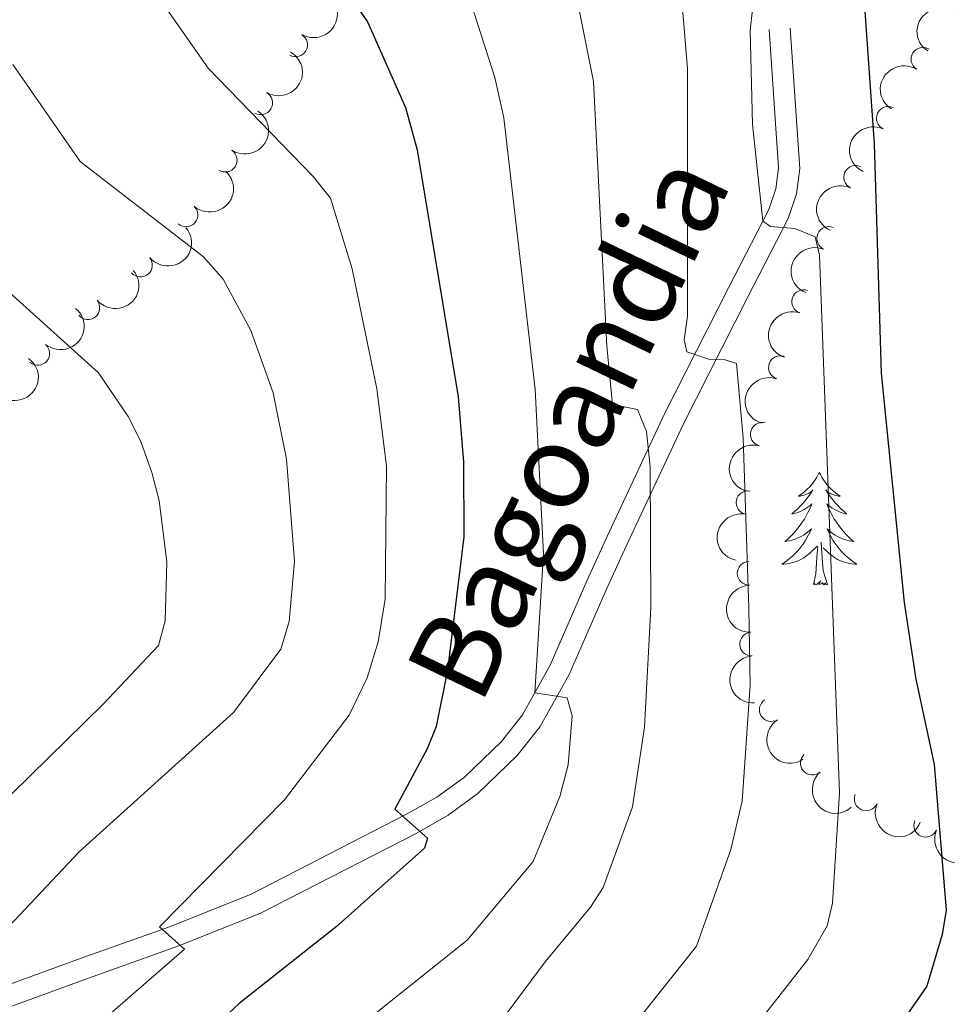
# Model space of a CAD drawing. Units: metres. Extents: x 644145 to 648662, y 732064 to 735128.
# Drawn here: x 646411 to 646509, y 733037 to 733141 of the extents above; entities that cross this region are included whole.
import ezdxf
from ezdxf.enums import TextEntityAlignment as Align

# ---------------------------------------------------------------- set-up
doc = ezdxf.new("R2010")
doc.units = ezdxf.units.M
doc.header["$MEASUREMENT"] = 0
doc.linetypes.add('DGN Style 3', pattern=[69.40427768073394, 49.57448405766711, -19.82979362306684])
for name, color, linetype, lineweight in [('Carátula', 7, 'Continuous', 5), ('Elementos auxiliares', 7, 'Continuous', 5), ('Entidades rústicas y varios', 7, 'Continuous', 5), ('Relieve y altimetría', 7, 'Continuous', 5), ('Textos de rotulación', 7, 'Continuous', 5), ('Viales y ferrocarril', 7, 'Continuous', 5)]:
    doc.layers.add(name, color=color, linetype=linetype, lineweight=lineweight)
doc.styles.add('Style-Helvetica-Narrow-Oblique', font='txt')

msp = doc.modelspace()

# ---------------------------------------------------------------- linework, layer by layer
at = {"layer": 'Carátula', "color": 7, "linetype": 'Continuous', "lineweight": 5}
msp.add_3dface([(644207.96, 732063.6599999999), (648661.95, 732158.3900000001), (648598.8, 735127.73), (644144.81, 735033)], dxfattribs=at)
at = {"layer": 'Elementos auxiliares', "color": 250, "linetype": 'Continuous', "lineweight": 5}
msp.add_3dface([(645029.8200000001, 734789.44), (648439.98, 734861.96), (648489.7, 732548.6400000001), (645078.4099999999, 732476.0900000001)], dxfattribs=at)
at = {"layer": 'Entidades rústicas y varios', "color": 92, "linetype": 'Continuous', "lineweight": 5, "flags": 128}
for points in [[(646495.6699999999, 733093.1499999999), (646495.56, 733092.94), (646495.4099999999, 733092.6599999999), (646495.24, 733092.3900000001), (646495.06, 733092.1400000001), (646494.8700000001, 733091.8900000001), (646494.6599999999, 733091.6499999999), (646494.44, 733091.4199999999), (646494.21, 733091.21), (646493.97, 733091.01), (646493.72, 733090.8200000001), (646493.46, 733090.6400000001), (646493.6599999999, 733090.6599999999), (646493.8600000001, 733090.7), (646494.06, 733090.75), (646494.25, 733090.8200000001), (646494.44, 733090.9099999999), (646494.6200000001, 733091.01), (646494.8, 733091.1200000001), (646495, 733091.31), (646494.96, 733091.24), (646494.73, 733090.8999999999), (646494.49, 733090.56), (646494.23, 733090.24), (646493.97, 733089.9199999999), (646493.69, 733089.6200000001), (646493.3899999999, 733089.3200000001), (646493.0900000001, 733089.04), (646492.78, 733088.77), (646492.8999999999, 733088.79), (646493.1499999999, 733088.8500000001), (646493.3899999999, 733088.9199999999), (646493.6300000001, 733089.01), (646493.8600000001, 733089.1100000001), (646494.0800000001, 733089.23), (646494.29, 733089.3600000001), (646494.5, 733089.51), (646494.7, 733089.6599999999), (646494.8899999999, 733089.8300000001), (646494.8, 733089.6100000001), (646494.6399999999, 733089.25), (646494.47, 733088.8999999999), (646494.29, 733088.55), (646494.0900000001, 733088.21), (646493.8700000001, 733087.8800000001), (646493.6499999999, 733087.56), (646493.4099999999, 733087.24), (646493.1599999999, 733086.94), (646492.8899999999, 733086.6499999999), (646492.6200000001, 733086.3700000001), (646492.3300000001, 733086.1000000001), (646492.03, 733085.8400000001), (646492.23, 733085.8700000001), (646492.5, 733085.9099999999), (646492.76, 733085.98), (646493.02, 733086.06), (646493.27, 733086.1499999999), (646493.52, 733086.26), (646493.76, 733086.3800000001), (646494, 733086.52), (646494.22, 733086.6699999999), (646494.44, 733086.8300000001), (646494.6399999999, 733087.01), (646494.8400000001, 733087.2), (646494.7, 733086.8700000001), (646494.54, 733086.55), (646494.3700000001, 733086.23), (646494.19, 733085.9299999999), (646493.99, 733085.6300000001), (646493.78, 733085.3400000001), (646493.56, 733085.0700000001), (646493.3300000001, 733084.8), (646493.0800000001, 733084.54), (646492.8200000001, 733084.3), (646492.55, 733084.06), (646492.27, 733083.8400000001), (646491.99, 733083.6300000001), (646491.69, 733083.44), (646491.96, 733083.45), (646492.22, 733083.47), (646492.49, 733083.51), (646492.74, 733083.5700000001), (646493, 733083.6400000001), (646493.25, 733083.73), (646493.49, 733083.8300000001), (646493.73, 733083.95), (646493.96, 733084.0800000001), (646494.1799999999, 733084.22), (646494.3999999999, 733084.3800000001), (646494.6000000001, 733084.55), (646495.45, 733085.3500000001)], [(646495.6699999999, 733093.1499999999), (646495.56, 733092.94), (646495.4099999999, 733092.6599999999), (646495.24, 733092.3900000001), (646495.06, 733092.1400000001), (646494.8700000001, 733091.8900000001), (646494.6599999999, 733091.6499999999), (646494.44, 733091.4199999999), (646494.21, 733091.21), (646493.97, 733091.01), (646493.72, 733090.8200000001), (646493.46, 733090.6400000001), (646493.6599999999, 733090.6599999999), (646493.8600000001, 733090.7), (646494.06, 733090.75), (646494.25, 733090.8200000001), (646494.44, 733090.9099999999), (646494.6200000001, 733091.01), (646494.8, 733091.1200000001), (646495, 733091.31), (646494.96, 733091.24), (646494.73, 733090.8999999999), (646494.49, 733090.56), (646494.23, 733090.24), (646493.97, 733089.9199999999), (646493.69, 733089.6200000001), (646493.3899999999, 733089.3200000001), (646493.0900000001, 733089.04), (646492.78, 733088.77), (646492.8999999999, 733088.79), (646493.1499999999, 733088.8500000001), (646493.3899999999, 733088.9199999999), (646493.6300000001, 733089.01), (646493.8600000001, 733089.1100000001), (646494.0800000001, 733089.23), (646494.29, 733089.3600000001), (646494.5, 733089.51), (646494.7, 733089.6599999999), (646494.8899999999, 733089.8300000001), (646494.8, 733089.6100000001), (646494.6399999999, 733089.25), (646494.47, 733088.8999999999), (646494.29, 733088.55), (646494.0900000001, 733088.21), (646493.8700000001, 733087.8800000001), (646493.6499999999, 733087.56), (646493.4099999999, 733087.24), (646493.1599999999, 733086.94), (646492.8899999999, 733086.6499999999), (646492.6200000001, 733086.3700000001), (646492.3300000001, 733086.1000000001), (646492.03, 733085.8400000001), (646492.23, 733085.8700000001), (646492.5, 733085.9099999999), (646492.76, 733085.98), (646493.02, 733086.06), (646493.27, 733086.1499999999), (646493.52, 733086.26), (646493.76, 733086.3800000001), (646494, 733086.52), (646494.22, 733086.6699999999), (646494.44, 733086.8300000001), (646494.6399999999, 733087.01), (646494.8400000001, 733087.2), (646494.7, 733086.8700000001), (646494.54, 733086.55), (646494.3700000001, 733086.23), (646494.19, 733085.9299999999), (646493.99, 733085.6300000001), (646493.78, 733085.3400000001), (646493.56, 733085.0700000001), (646493.3300000001, 733084.8), (646493.0800000001, 733084.54), (646492.8200000001, 733084.3), (646492.55, 733084.06), (646492.27, 733083.8400000001), (646491.99, 733083.6300000001), (646491.69, 733083.44), (646491.96, 733083.45), (646492.22, 733083.47), (646492.49, 733083.51), (646492.74, 733083.5700000001), (646493, 733083.6400000001), (646493.25, 733083.73), (646493.49, 733083.8300000001), (646493.73, 733083.95), (646493.96, 733084.0800000001), (646494.1799999999, 733084.22), (646494.3999999999, 733084.3800000001), (646494.6000000001, 733084.55), (646495.45, 733085.3500000001)], [(646495.6699999999, 733093.1499999999), (646495.79, 733092.94), (646495.94, 733092.6599999999), (646496.1100000001, 733092.3900000001), (646496.29, 733092.1400000001), (646496.49, 733091.8900000001), (646496.69, 733091.6499999999), (646496.9099999999, 733091.4199999999), (646497.1399999999, 733091.21), (646497.3800000001, 733091.01), (646497.6300000001, 733090.8200000001), (646497.8899999999, 733090.6400000001), (646497.69, 733090.6599999999), (646497.49, 733090.7), (646497.29, 733090.75), (646497.1000000001, 733090.8200000001), (646496.9099999999, 733090.9099999999), (646496.73, 733091.01), (646496.55, 733091.1200000001), (646496.3500000001, 733091.31), (646496.3899999999, 733091.24), (646496.6200000001, 733090.8999999999), (646496.8600000001, 733090.56), (646497.1200000001, 733090.24), (646497.3899999999, 733089.9199999999), (646497.6699999999, 733089.6200000001), (646497.96, 733089.3200000001), (646498.26, 733089.04), (646498.5700000001, 733088.77), (646498.45, 733088.79), (646498.2, 733088.8500000001), (646497.96, 733088.9199999999), (646497.73, 733089.01), (646497.49, 733089.1100000001), (646497.27, 733089.23), (646497.05, 733089.3600000001), (646496.8500000001, 733089.51), (646496.6499999999, 733089.6599999999), (646496.46, 733089.8300000001), (646496.55, 733089.6100000001), (646496.71, 733089.25), (646496.8800000001, 733088.8999999999), (646497.06, 733088.55), (646497.26, 733088.21), (646497.48, 733087.8800000001), (646497.7, 733087.56), (646497.94, 733087.24), (646498.19, 733086.94), (646498.46, 733086.6499999999), (646498.73, 733086.3700000001), (646499.02, 733086.1000000001), (646499.3200000001, 733085.8400000001), (646499.1200000001, 733085.8700000001), (646498.8500000001, 733085.9099999999), (646498.5900000001, 733085.98), (646498.3300000001, 733086.06), (646498.0800000001, 733086.1499999999), (646497.8300000001, 733086.26), (646497.5900000001, 733086.3800000001), (646497.3500000001, 733086.52), (646497.1300000001, 733086.6699999999), (646496.9099999999, 733086.8300000001), (646496.71, 733087.01), (646496.51, 733087.2), (646496.6499999999, 733086.8700000001), (646496.81, 733086.55), (646496.98, 733086.23), (646497.1599999999, 733085.9299999999), (646497.3600000001, 733085.6300000001), (646497.5700000001, 733085.3400000001), (646497.79, 733085.0700000001), (646498.02, 733084.8), (646498.27, 733084.54), (646498.53, 733084.3), (646498.8, 733084.06), (646499.0800000001, 733083.8400000001), (646499.3700000001, 733083.6300000001), (646499.6499999999, 733083.44), (646499.3899999999, 733083.45), (646499.1300000001, 733083.47), (646498.8700000001, 733083.51), (646498.6100000001, 733083.5700000001), (646498.3500000001, 733083.6400000001), (646498.1000000001, 733083.73), (646497.8600000001, 733083.8300000001), (646497.6200000001, 733083.95), (646497.3899999999, 733084.0800000001), (646497.1699999999, 733084.22), (646496.95, 733084.3800000001), (646496.75, 733084.55), (646496.0900000001, 733085.1699999999)], [(646495.6699999999, 733093.1499999999), (646495.79, 733092.94), (646495.94, 733092.6599999999), (646496.1100000001, 733092.3900000001), (646496.29, 733092.1400000001), (646496.49, 733091.8900000001), (646496.69, 733091.6499999999), (646496.9099999999, 733091.4199999999), (646497.1399999999, 733091.21), (646497.3800000001, 733091.01), (646497.6300000001, 733090.8200000001), (646497.8899999999, 733090.6400000001), (646497.69, 733090.6599999999), (646497.49, 733090.7), (646497.29, 733090.75), (646497.1000000001, 733090.8200000001), (646496.9099999999, 733090.9099999999), (646496.73, 733091.01), (646496.55, 733091.1200000001), (646496.3500000001, 733091.31), (646496.3899999999, 733091.24), (646496.6200000001, 733090.8999999999), (646496.8600000001, 733090.56), (646497.1200000001, 733090.24), (646497.3899999999, 733089.9199999999), (646497.6699999999, 733089.6200000001), (646497.96, 733089.3200000001), (646498.26, 733089.04), (646498.5700000001, 733088.77), (646498.45, 733088.79), (646498.2, 733088.8500000001), (646497.96, 733088.9199999999), (646497.73, 733089.01), (646497.49, 733089.1100000001), (646497.27, 733089.23), (646497.05, 733089.3600000001), (646496.8500000001, 733089.51), (646496.6499999999, 733089.6599999999), (646496.46, 733089.8300000001), (646496.55, 733089.6100000001), (646496.71, 733089.25), (646496.8800000001, 733088.8999999999), (646497.06, 733088.55), (646497.26, 733088.21), (646497.48, 733087.8800000001), (646497.7, 733087.56), (646497.94, 733087.24), (646498.19, 733086.94), (646498.46, 733086.6499999999), (646498.73, 733086.3700000001), (646499.02, 733086.1000000001), (646499.3200000001, 733085.8400000001), (646499.1200000001, 733085.8700000001), (646498.8500000001, 733085.9099999999), (646498.5900000001, 733085.98), (646498.3300000001, 733086.06), (646498.0800000001, 733086.1499999999), (646497.8300000001, 733086.26), (646497.5900000001, 733086.3800000001), (646497.3500000001, 733086.52), (646497.1300000001, 733086.6699999999), (646496.9099999999, 733086.8300000001), (646496.71, 733087.01), (646496.51, 733087.2), (646496.6499999999, 733086.8700000001), (646496.81, 733086.55), (646496.98, 733086.23), (646497.1599999999, 733085.9299999999), (646497.3600000001, 733085.6300000001), (646497.5700000001, 733085.3400000001), (646497.79, 733085.0700000001), (646498.02, 733084.8), (646498.27, 733084.54), (646498.53, 733084.3), (646498.8, 733084.06), (646499.0800000001, 733083.8400000001), (646499.3700000001, 733083.6300000001), (646499.6499999999, 733083.44), (646499.3899999999, 733083.45), (646499.1300000001, 733083.47), (646498.8700000001, 733083.51), (646498.6100000001, 733083.5700000001), (646498.3500000001, 733083.6400000001), (646498.1000000001, 733083.73), (646497.8600000001, 733083.8300000001), (646497.6200000001, 733083.95), (646497.3899999999, 733084.0800000001), (646497.1699999999, 733084.22), (646496.95, 733084.3800000001), (646496.75, 733084.55), (646496.0900000001, 733085.1699999999)], [(646495.06, 733081.3), (646495.3, 733082.4199999999), (646495.4099999999, 733084.1599999999), (646495.46, 733084.6000000001), (646495.53, 733085.3200000001)], [(646495.06, 733081.3), (646495.3, 733082.4199999999), (646495.4099999999, 733084.1599999999), (646495.46, 733084.6000000001), (646495.53, 733085.3200000001)], [(646496.53, 733081.3), (646496.1000000001, 733082.74), (646496.01, 733083.6499999999), (646495.96, 733084.6000000001), (646495.8600000001, 733085.76)], [(646496.53, 733081.3), (646496.1000000001, 733082.74), (646496.01, 733083.6499999999), (646495.96, 733084.6000000001), (646495.8600000001, 733085.76)], [(646496.53, 733081.3), (646496.3500000001, 733081.24), (646496.3300000001, 733081.47), (646496.1399999999, 733081.25), (646496.02, 733081.46), (646495.8999999999, 733081.3500000001), (646495.6300000001, 733081.29), (646495.8300000001, 733081.69), (646495.44, 733081.31), (646495.25, 733081.25), (646495.21, 733081.4099999999), (646495.06, 733081.3)], [(646496.53, 733081.3), (646496.3500000001, 733081.24), (646496.3300000001, 733081.47), (646496.1399999999, 733081.25), (646496.02, 733081.46), (646495.8999999999, 733081.3500000001), (646495.6300000001, 733081.29), (646495.8300000001, 733081.69), (646495.44, 733081.31), (646495.25, 733081.25), (646495.21, 733081.4099999999), (646495.06, 733081.3)]]:
    msp.add_lwpolyline(points, dxfattribs=at)
at = {"layer": 'Entidades rústicas y varios', "color": 92, "linetype": 'Continuous', "lineweight": 5, "extrusion": (-0.05678399897968349, 0.218738929493297, 0.974129795347623)}
for centre in [(-809918.0128631074, -532858.38424855, 124416.4151022433), (-809912.8830888134, -532853.0018424985, 124417.3975078556)]:
    msp.add_arc(centre, 2.516055640060342, 45.36446333574665, 225.9090503451193, dxfattribs=at)
at = {"layer": 'Entidades rústicas y varios', "color": 92, "linetype": 'Continuous', "lineweight": 5, "extrusion": (0.04596122375117472, -0.2212661468171141, 0.9741297953476231)}
msp.add_arc((782101.1782987909, 571331.6995383254, -131779.2803208382), 2.516055640060342, 45.36446333574665, 225.9090503451193, dxfattribs=at)
at = {"layer": 'Entidades rústicas y varios', "color": 92, "linetype": 'Continuous', "lineweight": 5}
for centre, radius, start, end in [((646440.1701384617, 733138.4598386162, 777.8861529040879), 1.250091938746999, 239.9056543739624, 59.11920879295779), ((646506.6481212091, 733136.9425000402, 747.05884302279), 1.250091938746998, 58.32307337853513, 237.5366277975305), ((646436.4665976414, 733132.3108300017, 780.0595093971904), 1.250091938746999, 239.9056543739624, 59.11920879295779), ((646502.9835620972, 733130.6926518034, 748.9563889564339), 1.250091938746998, 65.28553756377484, 244.4990919827703), ((646432.7084674914, 733126.2393271727, 782.3407918567955), 1.250091938746998, 236.8583922068952, 56.07194662589065), ((646499.5185167601, 733124.4376569018, 751.1364049030324), 1.250091938746998, 64.9334600094057, 244.1470144284011), ((646428.5484573825, 733120.4407786946, 784.6377039229491), 1.250091938746998, 228.2884567151721, 47.50201113416753), ((646496.664291908, 733117.9565247537, 753.59400337345), 1.250091938746999, 67.44050993120933, 246.6540643502048), ((646423.7259974142, 733115.1225334008, 786.813811402832), 1.250091938746998, 219.9266195501968, 39.14017396919227), ((646494.0163470607, 733111.2574651756, 755.5882296599797), 1.250091938746998, 71.49091308422648, 250.7044675032219), ((646418.1437863898, 733110.6085232517, 788.9846712455262), 1.250091938746998, 219.9266195501968, 39.14017396919227), ((646412.8272236225, 733105.7660764656, 791.0965084835934), 1.250091938746999, 230.3992632759438, 49.61281769493922), ((646491.5473134813, 733104.2755454474, 756.7742608958786), 1.250091938746998, 71.49091308422648, 250.7044675032219), ((646489.6227183314, 733097.203782172, 758.3694804847845), 1.250091938746999, 75.24804275572752, 254.4615971747229), ((646488.1175808914, 733089.9662230273, 759.6393620248881), 1.250091938746998, 78.73728537324834, 257.9508397922438), ((646488.2331471003, 733082.4678559916, 759.8985396890735), 1.250091938746999, 91.88281579574571, 271.0963702147411), ((646488.4861581645, 733074.9740888672, 759.8852414096748), 1.250091938746999, 93.54039630852746, 272.7539507275229), ((646490.573981175, 733068.0253390358, 759.1492479856772), 1.250091938746999, 122.9836044777464, 302.1971588967418), ((646494.9220445231, 733062.3619112405, 756.9416595749799), 1.250091938746998, 131.9583569969881, 311.1719114159835), ((646500.6430721495, 733058.5664021429, 754.1947935533134), 1.250091938746999, 157.0524626008289, 336.2660170198243), ((646506.9425717394, 733055.7730460556, 751.2344782516045), 1.250091938746999, 157.0524626008289, 336.2660170198243)]:
    msp.add_arc(centre, radius, start, end, dxfattribs=at)
at = {"layer": 'Entidades rústicas y varios', "color": 92, "linetype": 'Continuous', "lineweight": 5, "extrusion": (0.05072126492833863, -0.2202237387296554, 0.9741297953476229)}
msp.add_arc((794556.1208341883, 554767.7562022143, -127934.6021136162), 2.516055640060343, 45.36446333574664, 225.9090503451193, dxfattribs=at)
at = {"layer": 'Entidades rústicas y varios', "color": 92, "linetype": 'Continuous', "lineweight": 5, "extrusion": (-0.04507561446277809, 0.2214482576061533, 0.9741297953476229)}
msp.add_arc((-779674.7528854058, -574034.4784379504, 133973.4673462242), 2.516055640060342, 45.36446333574664, 225.9090503451193, dxfattribs=at)
at = {"layer": 'Entidades rústicas y varios', "color": 92, "linetype": 'Continuous', "lineweight": 5, "extrusion": (0.07704255339487591, -0.2124513751012121, 0.9741297953476231)}
msp.add_arc((857704.9832197361, 456849.947776271, -105216.6133084352), 2.516055640060343, 45.36446333574665, 225.9090503451193, dxfattribs=at)
at = {"layer": 'Entidades rústicas y varios', "color": 92, "linetype": 'Continuous', "lineweight": 5, "extrusion": (-0.01157288830372702, 0.2256927337605437, 0.974129795347623)}
msp.add_arc((-683126.0663435891, -680795.6207464961, 158743.4391428017), 2.516055640060342, 45.36446333574664, 225.9090503451193, dxfattribs=at)
at = {"layer": 'Entidades rústicas y varios', "color": 92, "linetype": 'Continuous', "lineweight": 5, "extrusion": (0.07573561193355488, -0.2129207808107236, 0.9741297953476229)}
msp.add_arc((854802.6407029096, 461971.3649079894, -106402.4975859119), 2.516055640060342, 45.36446333574665, 225.9090503451193, dxfattribs=at)
at = {"layer": 'Entidades rústicas y varios', "color": 92, "linetype": 'Continuous', "lineweight": 5, "extrusion": (0.02137129518620194, 0.2249764644536456, 0.974129795347623)}
for centre in [(-574200.3437130041, -770322.9904912461, 179515.2084552159), (-574195.2133988463, -770317.60813465, 179516.1883093468)]:
    msp.add_arc(centre, 2.516055640060342, 45.36446333574665, 225.9090503451193, dxfattribs=at)
at = {"layer": 'Entidades rústicas y varios', "color": 92, "linetype": 'Continuous', "lineweight": 5, "extrusion": (0.08497676906694243, -0.2094041320865989, 0.974129795347623)}
msp.add_arc((874716.2337466788, 425101.2531649694, -97846.44417738696), 2.516055640060342, 45.36446333574663, 225.9090503451193, dxfattribs=at)
at = {"layer": 'Entidades rústicas y varios', "color": 92, "linetype": 'Continuous', "lineweight": 5, "extrusion": (-0.01987779366804385, 0.2251133384206473, 0.9741297953476231)}
msp.add_arc((-708393.3186287548, -655809.1924834674, 152953.4454022972), 2.516055640060342, 45.36446333574664, 225.9090503451193, dxfattribs=at)
at = {"layer": 'Entidades rústicas y varios', "color": 92, "linetype": 'Continuous', "lineweight": 5, "extrusion": (0.09955557499409076, -0.2028788537615348, 0.974129795347623)}
for centre in [(903337.9914367127, 363849.1143382393, -83634.45794959913), (903332.6991330859, 363844.3361456377, -83632.13192342018)]:
    msp.add_arc(centre, 2.516055640060343, 45.36446333574664, 225.9090503451193, dxfattribs=at)
at = {"layer": 'Entidades rústicas y varios', "color": 92, "linetype": 'Continuous', "lineweight": 5, "extrusion": (-0.03401739281623277, 0.223414320942021, 0.9741297953476231)}
msp.add_arc((-749396.6839655719, -611036.937876556, 142568.62199652), 2.516055640060342, 45.36446333574663, 225.9090503451193, dxfattribs=at)
at = {"layer": 'Entidades rústicas y varios', "color": 92, "linetype": 'Continuous', "lineweight": 5, "extrusion": (0.112635711079394, -0.1959192139776941, 0.9741297953476229)}
msp.add_arc((925849.6186905594, 305396.2506177226, -70071.07015768105), 2.516055640060343, 45.36446333574663, 225.9090503451193, dxfattribs=at)
at = {"layer": 'Entidades rústicas y varios', "color": 92, "linetype": 'Continuous', "lineweight": 5, "extrusion": (0.1243507779244127, -0.1887008898908313, 0.974129795347623)}
msp.add_arc((943197.9088718871, 249934.962543609, -57203.25221056781), 2.516055640060342, 45.36446333574666, 225.9090503451193, dxfattribs=at)
at = {"layer": 'Entidades rústicas y varios', "color": 92, "linetype": 'Continuous', "lineweight": 5, "extrusion": (0.1640075739622144, -0.1554755848968803, 0.974129795347623)}
msp.add_arc((976788.1018255693, 34426.70116114552, -7207.029835615584), 2.516055640060342, 45.36446333574663, 225.9090503451193, dxfattribs=at)
at = {"layer": 'Entidades rústicas y varios', "color": 92, "linetype": 'Continuous', "lineweight": 5, "extrusion": (0.1684362631710276, -0.1506664098761848, 0.9741297953476231)}
msp.add_arc((977391.2068393789, 6883.42414195725, -817.2537603523815), 2.516055640060343, 45.36446333574664, 225.9090503451193, dxfattribs=at)
at = {"layer": 'Entidades rústicas y varios', "color": 92, "linetype": 'Continuous', "lineweight": 5, "extrusion": (0.2207432750254411, -0.04841020911998525, 0.9741297953476231)}
msp.add_arc((854536.1254814051, -462006.4191270365, 107960.1691788395), 2.516055640060343, 45.36446333574663, 225.9090503451193, dxfattribs=at)
at = {"layer": 'Entidades rústicas y varios', "color": 92, "linetype": 'Continuous', "lineweight": 5, "extrusion": (0.225592709384523, -0.01338175207319293, 0.9741297953476229)}
msp.add_arc((770055.021426119, -586211.8400989274, 136772.4308194229), 2.516055640060342, 45.36446333574663, 225.9090503451192, dxfattribs=at)
at = {"layer": 'Entidades rústicas y varios', "color": 92, "linetype": 'Continuous', "lineweight": 5, "extrusion": (0.2099748475394163, 0.08355659888241691, 0.9741297953476231)}
for centre in [(442073.5231064983, -849006.6967271972, 197735.6272827054), (442068.5985391956, -849012.0613121721, 197733.8328844982)]:
    msp.add_arc(centre, 2.516055640060342, 45.36446333574666, 225.9090503451193, dxfattribs=at)
at = {"layer": 'Relieve y altimetría', "color": 30, "linetype": 'Continuous', "lineweight": 5, "flags": 128}
for points, elevation in [([(646474.6399999999, 733202.45), (646479.3700000001, 733198.21), (646480.6699999999, 733196.0700000001), (646484.05, 733186.6599999999), (646488.54, 733167.1799999999), (646489.8800000001, 733153.3400000001), (646488.3500000001, 733140.02), (646488.5800000001, 733130.02), (646489.6799999999, 733119.79), (646490.49, 733119.22), (646493.0800000001, 733118.99), (646495.24, 733118.1300000001), (646495.6799999999, 733116.19), (646497.8, 733059.21), (646497.0800000001, 733047.53), (646496.51, 733045.1100000001), (646494.46, 733041.55), (646489.6300000001, 733035.3900000001)], 755), ([(646463.76, 733200.06), (646466.3400000001, 733197.3300000001), (646468.3899999999, 733194.22), (646473.26, 733182.1599999999), (646478.44, 733163.03), (646481.2, 733141.9099999999), (646481.7, 733135.9299999999), (646481.72, 733109.71), (646481.3400000001, 733107.21), (646481.6399999999, 733105.9199999999), (646483.95, 733105.1599999999), (646485.5900000001, 733105.1100000001), (646486.9099999999, 733104.7), (646487.6100000001, 733096.8200000001), (646488.2, 733078.77), (646488.3300000001, 733070.6100000001), (646487.51, 733058.3400000001), (646486.28, 733053.23), (646482.6599999999, 733042.97), (646476.3200000001, 733035.01)], 760), ([(646401.1100000001, 733191.29), (646415.25, 733185.8900000001), (646431.6699999999, 733177.6100000001), (646435.76, 733176.95), (646442.8500000001, 733173.51), (646444.3700000001, 733171.52), (646447.54, 733163.6799999999), (646450.97, 733159.3700000001), (646454.6499999999, 733150.3300000001), (646458.6399999999, 733143.31), (646461.28, 733135)], 770), ([(646408.3500000001, 733158.3700000001), (646418.8, 733151.04), (646424.02, 733145.8), (646430.8899999999, 733135.98), (646442.01, 733124.5), (646443.8700000001, 733122.2), (646446.1699999999, 733114.73), (646448.78, 733102.02), (646449.79, 733093.8700000001), (646449.6499999999, 733079.73), (646448.9299999999, 733075.2), (646447.75, 733071.3900000001), (646445.8400000001, 733067.4299999999), (646438.99, 733058.49), (646425.73, 733045.01), (646428.3899999999, 733042.6499999999), (646410.4299999999, 733027.06)], 780), ([(646459.5800000001, 733031.8900000001), (646466.6200000001, 733041.3), (646471.4199999999, 733047.0900000001), (646472.75, 733049.2), (646475.8600000001, 733057.73), (646477.1399999999, 733066.1799999999), (646477.8300000001, 733078.81), (646477.74, 733093.74), (646477.3400000001, 733097.49), (646476.3899999999, 733099.8300000001), (646473.76, 733100.3700000001), (646473.1399999999, 733106.52), (646471.74, 733134.5700000001), (646469.51, 733145.73)], 765), ([(646410.1799999999, 733136.3700000001), (646417.31, 733126.1000000001), (646430.4099999999, 733116), (646432.49, 733113.6300000001), (646435.4199999999, 733108.21), (646437.78, 733101.6100000001), (646439.21, 733094.5700000001), (646440.04, 733083.72), (646439.49, 733077.3700000001), (646438.5900000001, 733074.45), (646433.5900000001, 733067.73), (646417.22, 733052.96), (646399.3800000001, 733034.0800000001)], 785), ([(646461.28, 733135), (646462.22, 733130.74), (646465.5700000001, 733101.94), (646466.44, 733084.54), (646465.51, 733069.8), (646468.94, 733069.27), (646469.49, 733067.3900000001), (646469.06, 733062.2), (646468.1699999999, 733058.8300000001), (646465.3600000001, 733051.9299999999), (646458.3600000001, 733043.5900000001), (646440.25, 733029.1699999999), (646427.8400000001, 733018.3500000001), (646420.31, 733010.5800000001), (646418.98, 733008.48), (646416.53, 733001.22), (646415.7, 732996.99), (646415.3700000001, 732981.26), (646417.45, 732965.55), (646420.97, 732955.5700000001)], 770), ([(646401.0800000001, 733120.1100000001), (646419.27, 733103.72), (646422.4099999999, 733099.1000000001), (646423.76, 733096.4299999999), (646424.9099999999, 733093.1699999999), (646425.69, 733090.19), (646426.52, 733083.6499999999), (646426.3300000001, 733077.45), (646425.6399999999, 733074.8200000001), (646419.77, 733068.6000000001), (646390.79, 733040.21)], 790)]:
    msp.add_lwpolyline(points, dxfattribs=dict(at, elevation=elevation))
at = {"layer": 'Relieve y altimetría', "color": 30, "linetype": 'Continuous', "lineweight": 25, "flags": 128}
for points, elevation in [([(646492.3400000001, 733199.31), (646494.8300000001, 733191.1599999999), (646498.78, 733171.55), (646499.6799999999, 733160.8999999999), (646500.4199999999, 733143.01), (646501.49, 733127.99), (646502.22, 733103.6799999999), (646504.6599999999, 733079.3800000001), (646505.9099999999, 733071.25), (646507.8500000001, 733062.23), (646509.1300000001, 733046.77), (646508.71, 733044.19), (646507.06, 733038.75), (646503.78, 733033.99)], 750), ([(646407.52, 733175.4299999999), (646415.02, 733171.6100000001), (646420.02, 733168.6300000001), (646428.28, 733162.6499999999), (646432.3999999999, 733160.23), (646437.8700000001, 733155.22), (646447.77, 733140.8900000001), (646451.81, 733131.8300000001), (646453.05, 733127.3300000001), (646457.3999999999, 733101.1599999999), (646457.95, 733094.26), (646458.01, 733086.3200000001), (646456.27, 733072.22), (646455.06, 733066.23), (646454.1200000001, 733063.8600000001), (646450.6799999999, 733057.48), (646454.1499999999, 733054.3999999999), (646453.81, 733053.3700000001), (646444.47, 733045.03), (646434.1799999999, 733036.8800000001), (646428.0800000001, 733031.1699999999), (646412.99, 733015.69), (646410.28, 733009.55)], 775)]:
    msp.add_lwpolyline(points, dxfattribs=dict(at, elevation=elevation))
at = {"layer": 'Viales y ferrocarril', "color": 250, "linetype": 'Continuous', "lineweight": 5}
for points in [[(646492.3700000001, 733120.0800000001, 755), (646493.25, 733122.69, 754.3000000000001), (646493.6000000001, 733125.3500000001, 753.71), (646492.6000000001, 733140.22, 753.24)], [(646408.6000000001, 733036.0800000001, 783.5600000000001), (646418.2, 733039.5900000001, 780.95), (646427.6799999999, 733042.97, 779.86), (646436.3800000001, 733046.4299999999, 778.11), (646453, 733054.96, 775), (646456.3400000001, 733056.8600000001, 774.21), (646459.49, 733059.1400000001, 773.09), (646463.6599999999, 733063.1599999999, 771.87), (646466.0900000001, 733066.24, 770.44), (646469.1499999999, 733071.75, 769.7), (646473.1100000001, 733080.81, 767.1), (646475.2, 733085.3600000001, 766.14), (646481.31, 733098.3700000001, 762.8100000000001), (646488.06, 733111.71, 757.74), (646492.3700000001, 733120.0800000001, 755)]]:
    msp.add_polyline3d(points, dxfattribs=at)
at = {"layer": 'Viales y ferrocarril', "color": 250, "linetype": 'DGN Style 3', "lineweight": 5}
msp.add_polyline3d([(646407.72, 733038.1499999999, 784.58), (646417.44, 733041.71, 781.79), (646426.8899999999, 733045.0700000001, 780), (646435.45, 733048.48, 778.9), (646451.9299999999, 733056.94, 775), (646455.1200000001, 733058.75, 774.64), (646458.05, 733060.8700000001, 773.6), (646461.99, 733064.6699999999, 772.44), (646464.21, 733067.49, 770.98), (646467.1300000001, 733072.75, 770), (646471.06, 733081.73, 768), (646473.1599999999, 733086.31, 767.03), (646479.28, 733099.3600000001, 763.61), (646486.06, 733112.73, 757.99), (646490.31, 733121, 755), (646491.05, 733123.2, 755), (646491.3400000001, 733125.4199999999, 754.63), (646490.3500000001, 733140.0700000001, 754.17)], dxfattribs=at)

# ---------------------------------------------------------------- texts
at = {"layer": 'Textos de rotulación', "color": 250, "linetype": 'Continuous', "lineweight": 5, "style": 'Style-Helvetica-Narrow-Oblique'}
msp.add_text('Bagoandia', height=9, rotation=64.30669999810623, dxfattribs=at).set_placement((646473.0788052024, 733096.0462195117, 766.62), align=Align.CENTER)

doc.saveas('drawing.dxf')
